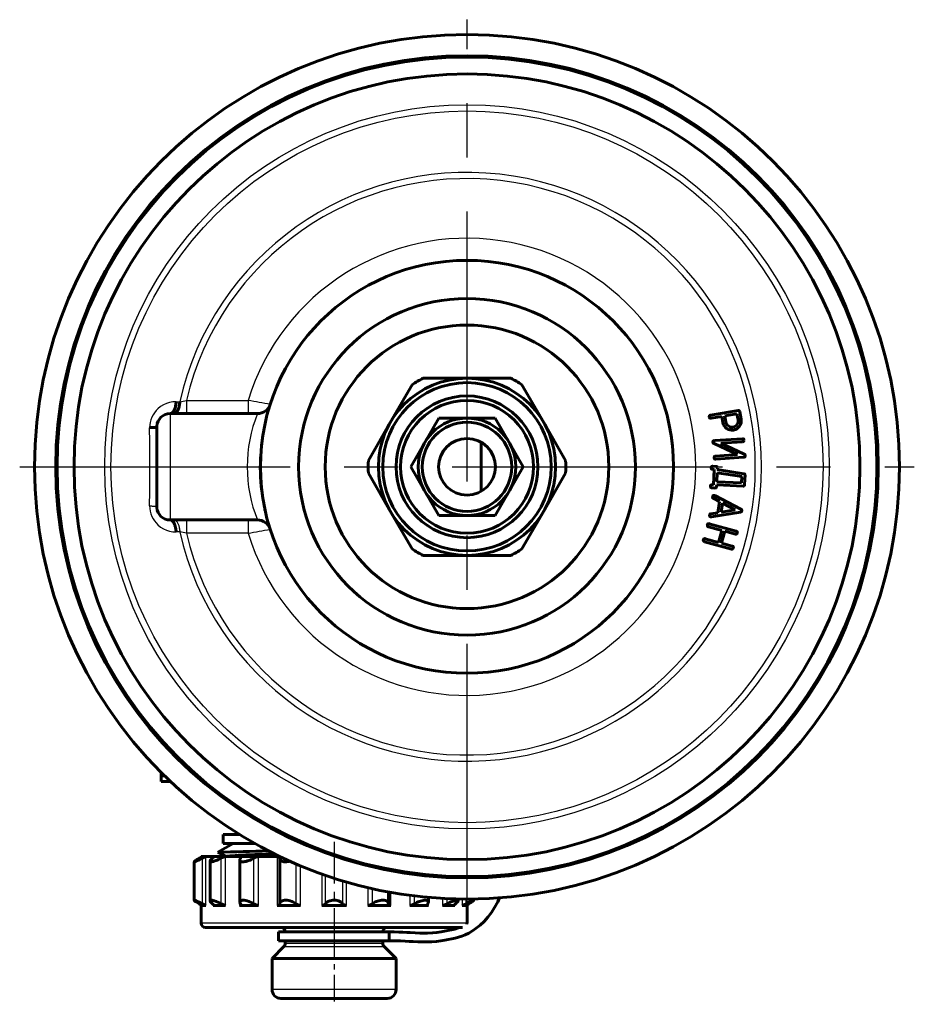
# Model space of a CAD drawing. Units: millimetres. Extents: x 581 to 1816, y -92 to 93.
# Drawn here: x 1716 to 1816, y -55 to 56 of the extents above; entities that cross this region are included whole.
import ezdxf

# ---------------------------------------------------------------- set-up
doc = ezdxf.new("R2010")
doc.units = ezdxf.units.MM
for name, pattern in [('CENTER_per1_scale0.025451', [1.292893, 0.808058, -0.161612, 0.161612, -0.161612]), ('CENTER_per1_scale0.095542', [4.853553, 3.033471, -0.606694, 0.606694, -0.606694]), ('CENTER_per1_scale0.147638', [7.5, 4.6875, -0.9375, 0.9375, -0.9375]), ('CENTER_per2_scale0.960630', [48.8, 30.5, -6.1, 6.1, -6.1])]:
    doc.linetypes.add(name, pattern=pattern)

# ---------------------------------------------------------------- blocks, each defined once
blk = doc.blocks.new('Проекция_6')
at = {"color": 7, "linetype": 'CENTER_per2_scale0.960630', "lineweight": 25}
for p, q in [((0, -44.87), (0, 56.07)), ((-50.47, 5.6), (50.47, 5.6))]:
    blk.add_line(p, q, dxfattribs=at)
at = {"color": 7, "linetype": 'Continuous', "lineweight": 60}
for p, q in [((-4.93, 15.6), (0, 15.6)), ((0, 15.6), (4.93, 15.6)), ((-8.66, 10.6), (-6.19, 14.87)), ((6.19, 14.87), (8.66, 10.6)), ((-23.64, 11.6), (-33.5, 11.6)), ((27.47, 11.43), (30.58, 11.97)), ((28.74, 11.29), (27.53, 11.08)), ((28.86, 10.6), (28.74, 11.29)), ((29.08, 11.35), (30.46, 11.59)), ((29.2, 10.66), (29.08, 11.35)), ((30.46, 11.59), (30.58, 10.9)), ((30.78, 11.82), (30.93, 10.96)), ((-35, 10.2), (-35, 10.2)), ((-35, 1), (-35, 10.2)), ((-35, 10.1), (-35, 1.1)), ((-11.13, 6.33), (-8.66, 10.6)), ((-4.76, 8.35), (-3.18, 11.1)), ((-3.18, 11.1), (0, 11.1)), ((0, 11.1), (3.18, 11.1)), ((3.18, 11.1), (4.76, 8.35)), ((8.66, 10.6), (11.13, 6.33)), ((-6.35, 5.6), (-4.76, 8.35)), ((1.6, 2.83), (1.6, 8.37)), ((4.76, 8.35), (6.35, 5.6)), ((30.52, 6.98), (27.87, 8.22)), ((27.93, 8.56), (31.07, 8.77)), ((31.09, 8.43), (28.62, 8.26)), ((28.62, 8.26), (31.27, 7.01)), ((28.05, 6.81), (30.52, 6.98)), ((31.21, 6.68), (28.07, 6.46)), ((-4.76, 2.85), (-6.35, 5.6)), ((6.35, 5.6), (4.76, 2.85)), ((27.73, 5.67), (28.08, 5.65)), ((-8.66, 0.6), (-11.13, 4.87)), ((11.13, 4.87), (8.66, 0.6)), ((27.89, 5.31), (27.72, 5.32)), ((27.82, 3.56), (27.89, 5.31)), ((28.18, 3.89), (28.22, 4.93)), ((28.22, 4.93), (31.01, 4.5)), ((28.25, 5.47), (28.24, 5.28)), ((28.24, 5.28), (31.22, 4.82)), ((31.01, 4.5), (30.98, 3.78)), ((31.37, 4.64), (31.32, 3.59)), ((27.64, 3.57), (27.82, 3.56)), ((28.17, 3.55), (28.16, 3.37)), ((31.14, 3.42), (28.17, 3.55)), ((30.98, 3.78), (28.18, 3.89)), ((-3.18, 0.1), (-4.76, 2.85)), ((4.76, 2.85), (3.18, 0.1)), ((27.98, 3.2), (27.63, 3.22)), ((27.89, 2.37), (27.95, 2.35)), ((27.95, 2.35), (30.9, 0.82)), ((28.49, 1.68), (27.79, 2.05)), ((28.29, 0.42), (28.49, 1.68)), ((28.67, 0.48), (28.83, 1.5)), ((28.83, 1.5), (30.27, 0.75)), ((-6.19, -3.67), (-8.66, 0.6)), ((0, 0.1), (-3.18, 0.1)), ((3.18, 0.1), (0, 0.1)), ((8.66, 0.6), (6.19, -3.67)), ((27.51, 0.29), (28.29, 0.42)), ((30.85, 0.49), (27.57, -0.05)), ((30.27, 0.75), (28.67, 0.48)), ((-23.64, -0.4), (-33.5, -0.4)), ((27.34, -0.82), (30.38, -1.65)), ((27.57, -0.05), (27.51, -0.05)), ((28.77, -1.57), (27.25, -1.16)), ((28.39, -2.93), (28.77, -1.57)), ((29.1, -1.66), (28.73, -3.02)), ((30.28, -1.99), (29.1, -1.66)), ((29.83, -3.68), (26.79, -2.85)), ((26.88, -2.51), (28.39, -2.93)), ((28.73, -3.02), (29.92, -3.34)), ((0, -4.4), (-4.93, -4.4)), ((4.93, -4.4), (0, -4.4)), ((-34.5, -29.4), (-34.5, -28.91)), ((-34.5, -29.4), (-34.5, -29.9)), ((-34.5, -29.9), (-33.48, -29.9)), ((-27.5, -35.9), (-25.67, -35.9)), ((-27.5, -35.9), (-27.5, -36.9)), ((-26.37, -36.9), (-28.1, -37.9)), ((-27.5, -36.9), (-23.98, -36.9)), ((-29.95, -38.4), (-30, -38.4)), ((-30, -38.4), (-30, -38.44)), ((-29.95, -38.4), (-29.47, -38.4)), ((-29.47, -38.4), (-28.63, -38.4)), ((-28.63, -38.4), (-27.24, -38.4)), ((-28.1, -37.91), (-27.16, -38.4)), ((-27.24, -38.4), (-25.66, -38.4)), ((-25.66, -38.4), (-23.54, -38.4)), ((-25.64, -38.78), (-25.64, -43.52)), ((-23.54, -38.4), (-21.41, -38.4)), ((-21.11, -38.4), (-21.41, -38.4)), ((-21.13, -38.61), (-21.13, -43.69)), ((-30.77, -38.97), (-30.77, -43.33)), ((-28.99, -38.9), (-28.99, -43.4)), ((-8.87, -43.69), (-8.87, -42.39)), ((-4.36, -43.52), (-4.36, -43.01)), ((-1.01, -43.4), (-1.01, -43.19)), ((0.77, -43.33), (0.77, -43.19)), ((-30, -43.86), (-30, -45.9)), ((-29.47, -43.9), (-29.95, -43.9)), ((-27.24, -43.9), (-28.63, -43.9)), ((-23.54, -43.9), (-25.66, -43.9)), ((-18.8, -43.9), (-21.41, -43.9)), ((-13.61, -43.9), (-16.39, -43.9)), ((-8.59, -43.9), (-11.2, -43.9)), ((-4.34, -43.9), (-6.46, -43.9)), ((-1.37, -43.9), (-2.76, -43.9)), ((-0.05, -43.9), (-0.53, -43.9)), ((0, -45.9), (0, -43.86)), ((-29.5, -46.4), (-0.5, -46.4)), ((-21.25, -46.9), (-8.77, -46.9)), ((-21.25, -46.9), (-21.25, -47.9)), ((-8.75, -46.9), (-8.77, -46.9)), ((-8.77, -47.9), (-8.77, -46.9)), ((-20.65, -48.55), (-22, -49.9)), ((-21.25, -47.9), (-8.77, -47.9)), ((-20.5, -47.9), (-20.5, -48.19)), ((-9.5, -48.19), (-9.5, -47.9)), ((-8, -49.9), (-9.35, -48.55)), ((-8.77, -47.9), (-8.75, -47.9)), ((-22, -49.9), (-15, -49.9)), ((-22, -49.9), (-22, -53.4)), ((-15, -49.9), (-8, -49.9)), ((-8, -53.4), (-8, -49.9)), ((-21, -54.4), (-9, -54.4))]:
    blk.add_line(p, q, dxfattribs=at)
at = {"color": 7, "linetype": 'Continuous', "lineweight": 25}
for p, q in [((-32.82, 12.95), (-32.41, 12.95)), ((-31.65, 13.1), (-31.65, 11.6)), ((-31.65, 13.1), (-24.69, 13.1)), ((-24.69, 13.1), (-24.69, 11.6)), ((-33.5, 11.6), (-33.5, -0.4)), ((-31.65, -0.4), (-31.65, -1.9)), ((-24.69, -0.4), (-24.69, -1.9)), ((-32.41, -1.75), (-32.82, -1.75)), ((-24.69, -1.9), (-31.65, -1.9)), ((-34.01, -29.4), (-34.5, -29.4)), ((-29.89, -38.58), (-29.89, -43.72)), ((-29.47, -43.9), (-29.47, -38.4)), ((-28.63, -38.4), (-28.63, -38.5)), ((-27.76, -38.58), (-27.76, -43.72)), ((-27.24, -43.9), (-27.24, -38.4)), ((-25.66, -38.4), (-25.66, -43.9)), ((-24.09, -38.58), (-24.09, -43.72)), ((-23.54, -43.9), (-23.54, -38.4)), ((-21.41, -38.4), (-21.41, -43.9)), ((-19.33, -39.21), (-19.33, -43.72)), ((-18.8, -43.9), (-18.8, -39.43)), ((-16.39, -40.37), (-16.39, -43.9)), ((-15.96, -43.72), (-15.96, -40.52)), ((-14.04, -41.14), (-14.04, -43.72)), ((-13.61, -43.9), (-13.61, -41.26)), ((-11.2, -41.9), (-11.2, -43.9)), ((-10.67, -43.72), (-10.67, -42.02)), ((-8.59, -43.9), (-8.59, -42.44)), ((-6.46, -42.77), (-6.46, -43.9)), ((-5.91, -43.72), (-5.91, -42.84)), ((-4.34, -43.9), (-4.34, -43.01)), ((-2.76, -43.12), (-2.76, -43.9)), ((-2.24, -43.72), (-2.24, -43.15)), ((-0.53, -43.2), (-0.53, -43.9)), ((-0.11, -43.72), (-0.11, -43.2)), ((-29.95, -43.89), (-29.95, -43.9)), ((-28.63, -43.8), (-28.63, -43.9)), ((-1.37, -43.9), (-1.37, -43.8)), ((-0.05, -43.9), (-0.05, -43.89)), ((0, -45.9), (-30, -45.9)), ((-20.65, -48.55), (-9.35, -48.55)), ((-9.5, -48.19), (-20.5, -48.19)), ((-8, -53.4), (-22, -53.4))]:
    blk.add_line(p, q, dxfattribs=at)
at = {"color": 7, "linetype": 'CENTER_per1_scale0.147638', "lineweight": 25}
blk.add_line((-15, -36.73), (-15, -47.57), dxfattribs=at)
at = {"color": 7, "linetype": 'CENTER_per1_scale0.025451', "lineweight": 25}
blk.add_line((-15, -45.23), (-15, -49.86), dxfattribs=at)
at = {"color": 7, "linetype": 'CENTER_per1_scale0.095542', "lineweight": 25}
blk.add_line((-15, -46.88), (-15, -55.07), dxfattribs=at)
at = {"color": 7, "lineweight": 25, "flags": 128}
for points in [[(-32.82, 12.95), (-33.19, 12.93), (-33.55, 12.86), (-33.91, 12.75), (-34.25, 12.6), (-34.57, 12.4), (-34.87, 12.15), (-35.08, 11.94), (-35.26, 11.71), (-35.42, 11.46), (-35.56, 11.19), (-35.67, 10.91), (-35.74, 10.62), (-35.79, 10.32), (-35.81, 10.01)], [(-35.81, 1.19), (-35.71, 1.18), (-35.61, 1.18), (-35.52, 1.17), (-35.44, 1.17), (-35.36, 1.16), (-35.29, 1.16), (-35.23, 1.15), (-35.18, 1.15), (-35.13, 1.14), (-35.09, 1.13), (-35.06, 1.13), (-35.03, 1.12), (-35.01, 1.11), (-35, 1.11), (-35, 1.1)], [(-35.81, 1.19), (-35.79, 0.88), (-35.74, 0.58), (-35.67, 0.29), (-35.56, 0.01), (-35.42, -0.26), (-35.26, -0.51), (-35.08, -0.74), (-34.87, -0.95), (-34.57, -1.2), (-34.25, -1.4), (-33.91, -1.55), (-33.55, -1.66), (-33.19, -1.73), (-32.82, -1.75)], [(-33.09, -0.4), (-33.05, -0.4), (-33, -0.41), (-32.96, -0.43), (-32.92, -0.44), (-32.88, -0.47), (-32.84, -0.5), (-32.8, -0.54), (-32.75, -0.59), (-32.71, -0.65), (-32.67, -0.72), (-32.63, -0.79), (-32.59, -0.86), (-32.56, -0.93), (-32.53, -1.01), (-32.51, -1.1), (-32.48, -1.19), (-32.46, -1.28), (-32.44, -1.39), (-32.43, -1.51), (-32.41, -1.63), (-32.41, -1.75)]]:
    blk.add_lwpolyline(points, dxfattribs=at)
at = {"color": 7, "lineweight": 60, "flags": 128}
for points in [[(-32.82, 12.95), (-32.83, 12.83), (-32.84, 12.71), (-32.86, 12.59), (-32.88, 12.47), (-32.9, 12.36), (-32.93, 12.26), (-32.96, 12.16), (-33, 12.07), (-33.04, 11.99), (-33.08, 11.92), (-33.12, 11.85), (-33.16, 11.79), (-33.21, 11.74), (-33.25, 11.7), (-33.29, 11.67), (-33.33, 11.64), (-33.37, 11.63), (-33.42, 11.61), (-33.46, 11.6), (-33.5, 11.6)], [(-32.41, 12.95), (-32.41, 12.82), (-32.43, 12.7), (-32.44, 12.59), (-32.47, 12.47), (-32.49, 12.36), (-32.52, 12.26), (-32.55, 12.16), (-32.59, 12.07), (-32.63, 11.99), (-32.67, 11.92), (-32.71, 11.85), (-32.75, 11.79), (-32.8, 11.74), (-32.84, 11.7), (-32.88, 11.67), (-32.92, 11.64), (-32.96, 11.63), (-33, 11.61), (-33.05, 11.6), (-33.09, 11.6)], [(27.33, 11.23), (27.33, 11.3), (27.34, 11.33), (27.35, 11.36), (27.37, 11.38), (27.4, 11.4), (27.47, 11.43)], [(27.53, 11.08), (27.45, 11.08), (27.42, 11.09), (27.39, 11.1), (27.37, 11.13), (27.35, 11.15), (27.33, 11.23)], [(30.58, 11.97), (30.63, 11.97), (30.68, 11.95), (30.73, 11.91), (30.76, 11.87), (30.78, 11.82)], [(-35.81, 10.01), (-35.71, 10.02), (-35.61, 10.02), (-35.52, 10.03), (-35.44, 10.03), (-35.36, 10.04), (-35.29, 10.04), (-35.23, 10.05), (-35.18, 10.05), (-35.13, 10.06), (-35.09, 10.07), (-35.06, 10.07), (-35.03, 10.08), (-35.01, 10.09), (-35, 10.09), (-35, 10.1)], [(30.07, 9.75), (29.86, 9.73), (29.66, 9.76), (29.47, 9.82), (29.29, 9.93), (29.13, 10.06), (29, 10.22), (28.91, 10.4), (28.86, 10.6)], [(30.01, 10.09), (29.89, 10.08), (29.76, 10.09), (29.65, 10.12), (29.54, 10.18), (29.36, 10.32), (29.29, 10.42), (29.24, 10.54), (29.2, 10.66)], [(30.58, 10.9), (30.6, 10.78), (30.58, 10.65), (30.55, 10.54), (30.5, 10.43), (30.36, 10.25), (30.25, 10.18), (30.14, 10.12), (30.01, 10.09)], [(30.93, 10.96), (30.94, 10.75), (30.92, 10.55), (30.86, 10.36), (30.75, 10.18), (30.61, 10.02), (30.46, 9.89), (30.28, 9.8), (30.07, 9.75)], [(27.74, 8.38), (27.75, 8.45), (27.76, 8.48), (27.78, 8.51), (27.81, 8.53), (27.84, 8.54), (27.93, 8.56)], [(27.87, 8.22), (27.81, 8.25), (27.77, 8.29), (27.75, 8.33), (27.74, 8.38)], [(31.07, 8.77), (31.15, 8.77), (31.18, 8.75), (31.2, 8.74), (31.22, 8.71), (31.24, 8.69), (31.26, 8.61)], [(31.26, 8.61), (31.25, 8.53), (31.24, 8.5), (31.22, 8.48), (31.2, 8.46), (31.17, 8.44), (31.09, 8.43)], [(27.88, 6.63), (27.89, 6.7), (27.9, 6.73), (27.92, 6.76), (27.94, 6.78), (27.97, 6.8), (28.05, 6.81)], [(31.4, 6.85), (31.39, 6.78), (31.38, 6.75), (31.36, 6.73), (31.33, 6.71), (31.3, 6.7), (31.21, 6.68)], [(31.27, 7.01), (31.33, 6.98), (31.37, 6.94), (31.39, 6.9), (31.4, 6.85)], [(27.55, 5.5), (27.56, 5.57), (27.58, 5.6), (27.6, 5.63), (27.62, 5.64), (27.66, 5.66), (27.73, 5.67)], [(28.07, 6.46), (27.99, 6.47), (27.96, 6.48), (27.94, 6.5), (27.91, 6.52), (27.9, 6.55), (27.88, 6.63)], [(28.08, 5.65), (28.15, 5.64), (28.18, 5.62), (28.21, 5.6), (28.23, 5.58), (28.24, 5.55), (28.25, 5.47)], [(27.72, 5.32), (27.64, 5.33), (27.61, 5.34), (27.59, 5.36), (27.57, 5.39), (27.56, 5.42), (27.55, 5.5)], [(31.22, 4.82), (31.29, 4.8), (31.31, 4.79), (31.33, 4.76), (31.35, 4.74), (31.36, 4.71), (31.37, 4.64)], [(27.46, 3.4), (27.48, 3.48), (27.49, 3.51), (27.51, 3.53), (27.54, 3.55), (27.57, 3.56), (27.64, 3.57)], [(27.63, 3.22), (27.55, 3.23), (27.52, 3.25), (27.5, 3.27), (27.48, 3.29), (27.47, 3.32), (27.46, 3.4)], [(28.16, 3.37), (28.14, 3.3), (28.13, 3.27), (28.11, 3.24), (28.08, 3.22), (28.05, 3.21), (27.98, 3.2)], [(31.32, 3.59), (31.31, 3.51), (31.29, 3.48), (31.27, 3.46), (31.25, 3.44), (31.22, 3.43), (31.14, 3.42)], [(27.7, 2.22), (27.72, 2.3), (27.74, 2.33), (27.76, 2.35), (27.79, 2.36), (27.82, 2.37), (27.89, 2.37)], [(27.79, 2.05), (27.74, 2.08), (27.71, 2.12), (27.7, 2.16), (27.7, 2.22)], [(27.37, 0.16), (27.39, 0.21), (27.41, 0.25), (27.46, 0.28), (27.51, 0.29)], [(27.51, -0.05), (27.44, -0.03), (27.41, -0.01), (27.39, 0.01), (27.38, 0.04), (27.37, 0.08), (27.37, 0.16)], [(31.02, 0.63), (31, 0.58), (30.97, 0.54), (30.91, 0.51), (30.85, 0.49)], [(30.9, 0.82), (30.96, 0.78), (31, 0.73), (31.02, 0.68), (31.02, 0.63)], [(-33.5, -0.4), (-33.46, -0.4), (-33.42, -0.41), (-33.37, -0.43), (-33.33, -0.44), (-33.29, -0.47), (-33.25, -0.5), (-33.21, -0.54), (-33.16, -0.59), (-33.12, -0.65), (-33.08, -0.72), (-33.04, -0.79), (-33.01, -0.86), (-32.98, -0.93), (-32.95, -1.02), (-32.92, -1.1), (-32.9, -1.19), (-32.88, -1.28), (-32.85, -1.39), (-32.84, -1.51), (-32.83, -1.63), (-32.82, -1.75)], [(27.25, -1.16), (27.18, -1.12), (27.15, -1.1), (27.13, -1.08), (27.12, -1.05), (27.11, -1.02), (27.12, -0.94)], [(27.12, -0.94), (27.15, -0.87), (27.18, -0.85), (27.2, -0.83), (27.23, -0.82), (27.26, -0.81), (27.34, -0.82)], [(30.5, -1.87), (30.47, -1.94), (30.45, -1.96), (30.42, -1.98), (30.39, -1.99), (30.36, -2), (30.28, -1.99)], [(30.38, -1.65), (30.45, -1.69), (30.47, -1.71), (30.49, -1.73), (30.5, -1.76), (30.51, -1.79), (30.5, -1.87)], [(26.79, -2.85), (26.72, -2.81), (26.69, -2.79), (26.68, -2.77), (26.66, -2.74), (26.66, -2.71), (26.67, -2.63)], [(26.67, -2.63), (26.7, -2.56), (26.72, -2.53), (26.74, -2.52), (26.77, -2.5), (26.8, -2.5), (26.88, -2.51)], [(30.04, -3.56), (30.01, -3.63), (29.99, -3.65), (29.97, -3.67), (29.94, -3.68), (29.9, -3.69), (29.83, -3.68)], [(29.92, -3.34), (29.99, -3.37), (30.02, -3.4), (30.03, -3.42), (30.05, -3.45), (30.05, -3.48), (30.04, -3.56)], [(-30.22, -38.58), (-30.37, -38.68), (-30.51, -38.76), (-30.62, -38.84), (-30.71, -38.9), (-30.75, -38.94), (-30.77, -38.97), (-30.76, -38.98), (-30.73, -38.97), (-30.67, -38.96), (-30.6, -38.93), (-30.51, -38.89), (-30.41, -38.85), (-30.28, -38.79), (-30.14, -38.72), (-29.89, -38.58)], [(-29.95, -38.4), (-29.96, -38.41), (-30.01, -38.45), (-30.12, -38.52), (-30.22, -38.58)], [(-29.89, -38.58), (-29.72, -38.5), (-29.62, -38.45), (-29.53, -38.41), (-29.47, -38.4)], [(-28.72, -38.58), (-28.83, -38.68), (-28.91, -38.76), (-28.97, -38.84), (-28.99, -38.9), (-28.98, -38.94), (-28.94, -38.97), (-28.87, -38.98), (-28.79, -38.97), (-28.69, -38.96), (-28.58, -38.93), (-28.45, -38.89), (-28.32, -38.85), (-28.17, -38.79), (-28.02, -38.72), (-27.76, -38.58)], [(-28.63, -38.4), (-28.59, -38.41), (-28.59, -38.45), (-28.65, -38.52), (-28.72, -38.58)], [(-27.76, -38.58), (-27.59, -38.5), (-27.47, -38.45), (-27.34, -38.41), (-27.24, -38.4)], [(-21.7, -38.1), (-22.05, -38.11), (-22.71, -38.13), (-23.33, -38.15), (-23.92, -38.17), (-24.46, -38.19), (-24.96, -38.21), (-25.41, -38.23), (-25.82, -38.25), (-26.17, -38.27), (-26.47, -38.29), (-26.72, -38.31), (-26.92, -38.33), (-27.06, -38.35), (-27.14, -38.37), (-27.17, -38.39), (-27.15, -38.4)], [(-25.66, -38.4), (-25.58, -38.41), (-25.53, -38.45), (-25.53, -38.52), (-25.56, -38.58)], [(-25.56, -38.58), (-25.62, -38.68), (-25.64, -38.76), (-25.63, -38.84), (-25.59, -38.9), (-25.52, -38.94), (-25.42, -38.97), (-25.31, -38.98), (-25.19, -38.97), (-25.06, -38.96), (-24.92, -38.93), (-24.78, -38.89), (-24.63, -38.85), (-24.48, -38.79), (-24.33, -38.72), (-24.09, -38.58)], [(-24.09, -38.58), (-23.93, -38.5), (-23.81, -38.45), (-23.67, -38.41), (-23.54, -38.4)], [(-21.41, -38.4), (-21.29, -38.41), (-21.2, -38.45), (-21.14, -38.52), (-21.13, -38.58)], [(-21.13, -38.58), (-21.12, -38.68), (-21.09, -38.76), (-21.02, -38.84), (-20.91, -38.9), (-20.79, -38.94), (-20.65, -38.97), (-20.51, -38.98), (-20.35, -38.97), (-20.21, -38.96), (-20.06, -38.93), (-19.99, -38.91)], [(-29.89, -43.72), (-30.06, -43.62), (-30.23, -43.54), (-30.39, -43.46), (-30.53, -43.4), (-30.63, -43.36), (-30.71, -43.33), (-30.75, -43.32), (-30.77, -43.33), (-30.77, -43.34), (-30.74, -43.37), (-30.7, -43.41), (-30.63, -43.45), (-30.54, -43.51), (-30.44, -43.58), (-30.22, -43.72)], [(-27.76, -43.72), (-27.94, -43.62), (-28.12, -43.54), (-28.3, -43.46), (-28.47, -43.4), (-28.62, -43.36), (-28.75, -43.33), (-28.84, -43.32), (-28.91, -43.33), (-28.96, -43.34), (-28.98, -43.37), (-28.99, -43.41), (-28.97, -43.45), (-28.93, -43.51), (-28.87, -43.58), (-28.72, -43.72)], [(-24.09, -43.72), (-24.25, -43.62), (-24.42, -43.54), (-24.6, -43.46), (-24.8, -43.4), (-24.96, -43.36), (-25.13, -43.33), (-25.26, -43.32), (-25.37, -43.33), (-25.46, -43.34), (-25.54, -43.37), (-25.59, -43.41), (-25.63, -43.45), (-25.64, -43.51), (-25.63, -43.58), (-25.56, -43.72)], [(-19.33, -43.72), (-19.45, -43.62), (-19.59, -43.54), (-19.75, -43.46), (-19.94, -43.4), (-20.11, -43.36), (-20.29, -43.33), (-20.44, -43.32), (-20.58, -43.33), (-20.71, -43.34), (-20.82, -43.37), (-20.92, -43.41), (-21, -43.45), (-21.07, -43.51), (-21.11, -43.58), (-21.13, -43.72)], [(-14.04, -43.72), (-14.11, -43.62), (-14.2, -43.54), (-14.33, -43.46), (-14.48, -43.4), (-14.64, -43.36), (-14.81, -43.33), (-15, -43.32), (-15.15, -43.33), (-15.3, -43.35), (-15.44, -43.38), (-15.57, -43.42), (-15.69, -43.47), (-15.79, -43.53), (-15.88, -43.61), (-15.94, -43.69), (-15.96, -43.72)], [(-8.87, -43.72), (-8.88, -43.62), (-8.91, -43.54), (-8.98, -43.46), (-9.09, -43.4), (-9.21, -43.36), (-9.35, -43.33), (-9.49, -43.32), (-9.65, -43.33), (-9.79, -43.34), (-9.94, -43.37), (-10.08, -43.41), (-10.22, -43.45), (-10.36, -43.51), (-10.49, -43.58), (-10.67, -43.72)], [(-8.75, -47.9), (-8.1, -47.91), (-7.52, -47.92), (-6.99, -47.94), (-6.51, -47.97), (-6.07, -47.99), (-5.53, -48.01), (-5.03, -48.03), (-4.57, -48.03), (-3.98, -48.01), (-3.43, -47.96), (-2.94, -47.9), (-2.51, -47.83), (-2.12, -47.76), (-1.7, -47.67), (-1.32, -47.59), (-0.96, -47.5), (-0.59, -47.39), (-0.19, -47.24), (0.21, -47.04), (0.63, -46.79), (1.05, -46.48), (1.49, -46.12), (1.92, -45.71), (2.35, -45.23), (2.75, -44.71), (3.12, -44.13), (3.46, -43.5), (3.65, -43.05)], [(-4.44, -43.72), (-4.38, -43.62), (-4.36, -43.54), (-4.37, -43.46), (-4.41, -43.4), (-4.48, -43.36), (-4.58, -43.33), (-4.69, -43.32), (-4.81, -43.33), (-4.94, -43.34), (-5.08, -43.37), (-5.23, -43.41), (-5.37, -43.45), (-5.52, -43.51), (-5.67, -43.58), (-5.91, -43.72)], [(-1.28, -43.72), (-1.17, -43.62), (-1.09, -43.54), (-1.03, -43.46), (-1.01, -43.4), (-1.02, -43.36), (-1.06, -43.33), (-1.13, -43.32), (-1.21, -43.33), (-1.31, -43.34), (-1.42, -43.37), (-1.55, -43.41), (-1.68, -43.45), (-1.83, -43.51), (-1.98, -43.58), (-2.24, -43.72)], [(0.22, -43.72), (0.37, -43.62), (0.51, -43.54), (0.62, -43.46), (0.71, -43.4), (0.75, -43.36), (0.77, -43.33), (0.76, -43.32), (0.73, -43.33), (0.67, -43.34), (0.6, -43.37), (0.51, -43.41), (0.41, -43.45), (0.28, -43.51), (0.14, -43.58), (-0.11, -43.72)], [(-30.22, -43.72), (-30.08, -43.8), (-30.01, -43.85), (-29.96, -43.89), (-29.95, -43.9)], [(-29.47, -43.9), (-29.53, -43.89), (-29.62, -43.85), (-29.77, -43.78), (-29.89, -43.72)], [(-28.72, -43.72), (-28.62, -43.8), (-28.59, -43.85), (-28.59, -43.89), (-28.63, -43.9)], [(-27.24, -43.9), (-27.34, -43.89), (-27.47, -43.85), (-27.64, -43.78), (-27.76, -43.72)], [(-25.56, -43.72), (-25.52, -43.8), (-25.53, -43.85), (-25.58, -43.89), (-25.66, -43.9)], [(-23.54, -43.9), (-23.67, -43.89), (-23.81, -43.85), (-23.99, -43.78), (-24.09, -43.72)], [(-21.13, -43.72), (-21.15, -43.8), (-21.2, -43.85), (-21.29, -43.89), (-21.41, -43.9)], [(-18.8, -43.9), (-18.95, -43.89), (-19.09, -43.85), (-19.25, -43.78), (-19.33, -43.72)], [(-15.96, -43.72), (-16.04, -43.8), (-16.12, -43.85), (-16.25, -43.89), (-16.39, -43.9)], [(-13.61, -43.9), (-13.76, -43.89), (-13.88, -43.85), (-13.99, -43.78), (-14.04, -43.72)], [(-10.67, -43.72), (-10.8, -43.8), (-10.91, -43.85), (-11.05, -43.89), (-11.2, -43.9)], [(-8.59, -43.9), (-8.71, -43.89), (-8.8, -43.85), (-8.86, -43.78), (-8.87, -43.72)], [(-5.91, -43.72), (-6.07, -43.8), (-6.19, -43.85), (-6.33, -43.89), (-6.46, -43.9)], [(-4.34, -43.9), (-4.42, -43.89), (-4.47, -43.85), (-4.47, -43.78), (-4.44, -43.72)], [(-2.24, -43.72), (-2.41, -43.8), (-2.53, -43.85), (-2.66, -43.89), (-2.76, -43.9)], [(-1.37, -43.9), (-1.41, -43.89), (-1.41, -43.85), (-1.35, -43.78), (-1.28, -43.72)], [(-0.11, -43.72), (-0.28, -43.8), (-0.38, -43.85), (-0.47, -43.89), (-0.53, -43.9)], [(-0.05, -43.9), (-0.04, -43.89), (0.01, -43.85), (0.12, -43.78), (0.22, -43.72)], [(-0.79, -46.4), (-1.06, -46.49), (-1.39, -46.58), (-1.74, -46.66), (-2.15, -46.74), (-2.52, -46.81), (-2.93, -46.88), (-3.39, -46.95), (-3.89, -47), (-4.45, -47.02), (-4.87, -47.03), (-5.33, -47.02), (-5.84, -47), (-6.41, -46.97), (-6.8, -46.95), (-7.23, -46.93), (-7.69, -46.92), (-8.2, -46.9), (-8.75, -46.9)]]:
    blk.add_lwpolyline(points, dxfattribs=at)
at = {"color": 7, "linetype": 'Continuous', "lineweight": 60}
for radius in [48.8, 46.4, 46.25, 44.34, 23.3, 19, 16, 10, 9.5, 8, 7.5, 5.5, 5.04, 3.2]:
    blk.add_circle((0, 5.6), radius, dxfattribs=at)
at = {"color": 7, "linetype": 'Continuous', "lineweight": 25}
for radius in [40.87, 40.17]:
    blk.add_circle((0, 5.6), radius, dxfattribs=at)
for centre, radius, start, end in [((0, 5.6), 33.23, 192.7716, 167.2284), ((0, 5.6), 32.53, 193.3301, 166.6699), ((0, 5.6), 25.8, 196.8997, 163.1003), ((-42.37, 63.44), 51.47, 281.1638, 282.0194), ((-54.6, -157.25), 172.95, 79.2043, 80.0385), ((-8.72, 5.6), 16.08, 158.0948, 201.9052), ((-1898.95, 5.6), 1863.15, 359.86435, 0.13586), ((-42.38, -52.3), 51.53, 77.981, 78.8357), ((-54.6, 168.4), 172.9, 279.9614, 280.7958)]:
    blk.add_arc(centre, radius, start, end, dxfattribs=at)
at = {"color": 7, "linetype": 'Continuous', "lineweight": 60}
for centre, radius, start, end in [((0, 5.6), 11.15, 116.2515, 123.7485), ((0, 5.6), 11.15, 56.2515, 63.7485), ((-23.64, 13.1), 1.5, 270, 342.397), ((-33.5, 10.1), 1.5, 90, 176.1774), ((-33.5, 10.1), 1.5, 176.1774, 180.0002), ((-14.23, 7.13), 8.99, 172.516, 175.2134), ((-4.2, 5.48), 19.12, 175.3784, 187.7948), ((0, 5.6), 11.15, 176.2515, 183.7485), ((0, 5.6), 11.15, 356.2515, 3.7485), ((-9.67, 3.61), 13.43, 190.356, 192.8859), ((-33.5, 1.1), 1.5, 179.9997, 183.8226), ((-33.5, 1.1), 1.5, 183.8226, 270), ((-23.64, -1.9), 1.5, 17.603, 90), ((0, 5.6), 11.15, 236.2515, 243.7485), ((0, 5.6), 11.15, 296.2515, 303.7485), ((100.76, -4981.2), 4944.98, 91.42705, 91.4932), ((-29.5, -45.9), 0.5, 180, 270), ((-21, -46.9), 0.5, 0, 90), ((-9, -46.9), 0.5, 90, 180), ((-0.5, -45.9), 0.5, 346.5221, 0), ((-21, -48.19), 0.5, 315, 0), ((-9, -48.19), 0.5, 180, 225), ((-21, -53.4), 1, 180, 270), ((-9, -53.4), 1, 270, 0)]:
    blk.add_arc(centre, radius, start, end, dxfattribs=at)

msp = doc.modelspace()

# ---------------------------------------------------------------- block references
msp.add_blockref('Проекция_6', (1766, 0))

doc.saveas('drawing.dxf')
